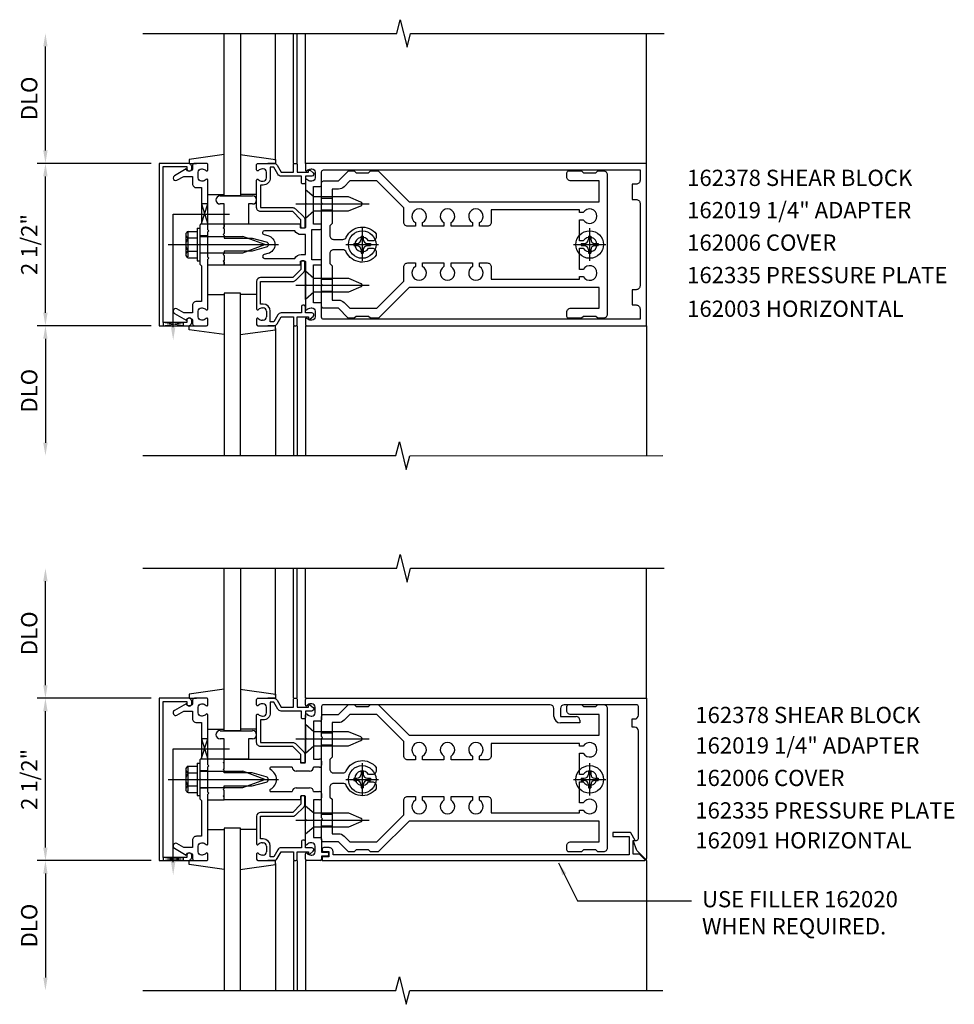
# Model space of a CAD drawing. Extents: x 0 to 161, y 0 to 101.
# Drawn here: x 41 to 55, y 42 to 57 of the extents above; entities that cross this region are included whole.
import ezdxf
from ezdxf.enums import TextEntityAlignment as Align

# ---------------------------------------------------------------- set-up
doc = ezdxf.new("R2010")
doc.units = 0
doc.header["$LTSCALE"] = 0.5
doc.header["$MEASUREMENT"] = 0
doc.layers.get('0').update_dxf_attribs({"linetype": 'CONTINUOUS'})
for name, color, linetype in [('PART_NUMBERS', 6, 'CONTINUOUS'), ('R-ANNO-DIMS', 3, 'CONTINUOUS'), ('R-SWTS-DET1', 1, 'CONTINUOUS'), ('R-SWTS-DET2', 4, 'CONTINUOUS'), ('R-SWTS-DET3', 5, 'CONTINUOUS')]:
    doc.layers.add(name, color=color, linetype=linetype)
doc.styles.get("Standard").update_dxf_attribs({"font": 'arial.ttf'})
doc.dimstyles.get("Standard").update_dxf_attribs({"dimtxt": 0.18, "dimasz": 0.18, "dimexe": 0.18, "dimexo": 0.0625, "dimgap": 0.09, "dimtad": 0, "dimtih": 1, "dimtoh": 1, "dimdec": 4, "dimzin": 0, "dimdsep": 46, "dimtxsty": 'Standard', "dimcen": 0.09, "dimadec": 0, "dimazin": 0, "dimtfac": 1, "dimtdec": 4, "dimtofl": 0, "dimtmove": 0, "dimatfit": 3, "dimfxl": 1, "dimtolj": 1, "dimtzin": 0, "dimarcsym": 0})

msp = doc.modelspace()

# ---------------------------------------------------------------- linework, layer by layer
at = {"color": 4}
for points in [[(46.205, 52.86), (46.096, 52.86), (46.066, 52.89), (45.876, 52.89), (45.846, 52.86), (45.773, 52.86, -0.198912), (45.752, 52.868), (45.606, 53.015), (45.376, 53.015, -0.414214), (45.346, 53.045), (45.346, 53.355), (45.361, 53.37), (45.346, 53.385), (45.346, 54.605), (45.361, 54.62), (45.346, 54.635), (45.346, 54.945, -0.414214), (45.376, 54.975), (45.606, 54.975), (45.752, 55.121, -0.198912), (45.773, 55.13), (45.846, 55.13), (45.876, 55.1), (46.066, 55.1), (46.096, 55.13), (46.205, 55.13, -0.198912), (46.226, 55.121), (46.692, 54.655), (49.616, 54.655), (49.616, 54.975), (49.181, 54.975, -0.414214), (49.121, 55.035), (49.121, 55.1, -0.414214), (49.151, 55.13), (49.346, 55.13), (49.376, 55.1), (49.566, 55.1), (49.596, 55.13), (49.681, 55.13, -0.414214), (49.741, 55.07), (49.741, 52.92, -0.414214), (49.681, 52.86), (49.596, 52.86), (49.566, 52.89), (49.376, 52.89), (49.346, 52.86), (49.151, 52.86, -0.414214), (49.121, 52.89), (49.121, 52.955, -0.414214), (49.181, 53.015), (49.616, 53.015), (49.616, 53.335), (46.692, 53.335), (46.226, 52.868, -0.198912)], [(47.896, 54.277), (47.776, 54.277), (47.776, 54.334, 3.810279), (47.666, 54.334), (47.666, 54.277), (47.338, 54.277), (47.338, 54.334, 3.810279), (47.228, 54.334), (47.228, 54.277), (46.901, 54.277), (46.901, 54.334, 3.810279), (46.791, 54.334), (46.791, 54.277), (46.671, 54.277, -0.414214), (46.611, 54.337), (46.611, 54.56), (46.196, 54.975), (45.782, 54.975), (45.694, 54.886, -0.198912), (45.606, 54.85), (45.506, 54.85), (45.506, 54.32), (45.471, 54.285), (45.471, 54.135, 0.414214), (45.531, 54.075), (45.672, 54.075, 0.290987), (45.726, 54.109, -0.563903), (46.186, 54.158), (46.186, 54.11, -0.414214), (46.126, 54.05), (46.068, 54.05, 3.810279), (46.068, 53.94), (46.126, 53.94, -0.414214), (46.186, 53.88), (46.186, 53.831, -0.563903), (45.726, 53.88, 0.290987), (45.672, 53.915), (45.531, 53.915, 0.414214), (45.471, 53.855), (45.471, 53.705), (45.506, 53.67), (45.506, 53.14), (45.606, 53.14, -0.198912), (45.694, 53.103), (45.782, 53.015), (46.196, 53.015), (46.611, 53.43), (46.611, 53.652, -0.414214), (46.671, 53.712), (46.791, 53.712), (46.791, 53.655, 3.810279), (46.901, 53.655), (46.901, 53.712), (47.228, 53.712), (47.228, 53.655, 3.810279), (47.338, 53.655), (47.338, 53.712), (47.666, 53.712), (47.666, 53.655, 3.810279), (47.776, 53.655), (47.776, 53.712), (47.896, 53.712, -0.414214), (47.956, 53.652), (47.956, 53.46), (49.316, 53.46), (49.316, 53.502), (49.373, 53.502, 3.810279), (49.373, 53.612), (49.316, 53.612), (49.316, 53.94), (49.373, 53.94, 3.810279), (49.373, 54.05), (49.316, 54.05), (49.316, 54.377), (49.373, 54.377, 3.810279), (49.373, 54.487), (49.316, 54.487), (49.316, 54.53), (47.956, 54.53), (47.956, 54.337, -0.414214)], [(46.205, 44.645), (46.096, 44.645), (46.066, 44.675), (45.876, 44.675), (45.846, 44.645), (45.773, 44.645, -0.198912), (45.752, 44.654), (45.606, 44.8), (45.376, 44.8, -0.414214), (45.346, 44.83), (45.346, 45.14), (45.361, 45.155), (45.346, 45.17), (45.346, 46.39), (45.361, 46.405), (45.346, 46.42), (45.346, 46.73, -0.414214), (45.376, 46.76), (45.606, 46.76), (45.752, 46.906, -0.198912), (45.773, 46.915), (45.846, 46.915), (45.876, 46.885), (46.066, 46.885), (46.096, 46.915), (46.205, 46.915, -0.198912), (46.226, 46.906), (46.692, 46.44), (49.616, 46.44), (49.616, 46.76), (49.181, 46.76, -0.414214), (49.121, 46.82), (49.121, 46.885, -0.414214), (49.151, 46.915), (49.346, 46.915), (49.376, 46.885), (49.566, 46.885), (49.596, 46.915), (49.681, 46.915, -0.414214), (49.741, 46.855), (49.741, 44.705, -0.414214), (49.681, 44.645), (49.596, 44.645), (49.566, 44.675), (49.376, 44.675), (49.346, 44.645), (49.151, 44.645, -0.414214), (49.121, 44.675), (49.121, 44.74, -0.414214), (49.181, 44.8), (49.616, 44.8), (49.616, 45.12), (46.692, 45.12), (46.226, 44.654, -0.198912)], [(47.896, 46.063), (47.776, 46.063), (47.776, 46.12, 3.810279), (47.666, 46.12), (47.666, 46.063), (47.338, 46.063), (47.338, 46.12, 3.810279), (47.228, 46.12), (47.228, 46.063), (46.901, 46.063), (46.901, 46.12, 3.810279), (46.791, 46.12), (46.791, 46.063), (46.671, 46.063, -0.414214), (46.611, 46.123), (46.611, 46.345), (46.196, 46.76), (45.782, 46.76), (45.694, 46.672, -0.198912), (45.606, 46.635), (45.506, 46.635), (45.506, 46.105), (45.471, 46.07), (45.471, 45.92, 0.414214), (45.531, 45.86), (45.672, 45.86, 0.290987), (45.726, 45.895, -0.563903), (46.186, 45.944), (46.186, 45.895, -0.414214), (46.126, 45.835), (46.068, 45.835, 3.810279), (46.068, 45.725), (46.126, 45.725, -0.414214), (46.186, 45.665), (46.186, 45.617, -0.563903), (45.726, 45.666, 0.290987), (45.672, 45.7), (45.531, 45.7, 0.414214), (45.471, 45.64), (45.471, 45.49), (45.506, 45.455), (45.506, 44.925), (45.606, 44.925, -0.198912), (45.694, 44.889), (45.782, 44.8), (46.196, 44.8), (46.611, 45.215), (46.611, 45.438, -0.414214), (46.671, 45.498), (46.791, 45.498), (46.791, 45.44, 3.810279), (46.901, 45.44), (46.901, 45.498), (47.228, 45.498), (47.228, 45.44, 3.810279), (47.338, 45.44), (47.338, 45.498), (47.666, 45.498), (47.666, 45.44, 3.810279), (47.776, 45.44), (47.776, 45.498), (47.896, 45.498, -0.414214), (47.956, 45.438), (47.956, 45.245), (49.316, 45.245), (49.316, 45.288), (49.373, 45.288, 3.810279), (49.373, 45.398), (49.316, 45.398), (49.316, 45.725), (49.373, 45.725, 3.810279), (49.373, 45.835), (49.316, 45.835), (49.316, 46.163), (49.373, 46.163, 3.810279), (49.373, 46.273), (49.316, 46.273), (49.316, 46.315), (47.956, 46.315), (47.956, 46.123, -0.414214)]]:
    msp.add_lwpolyline(points, format="xyb", close=True, dxfattribs=at)
at = {"layer": 'R-ANNO-DIMS', "linetype": 'ByBlock'}
for p, q in [((41.096, 55.445), (41.096, 57.045)), ((42.721, 55.245), (40.971, 55.245)), ((42.721, 55.245), (40.971, 55.245)), ((41.096, 52.945), (41.096, 55.045)), ((42.721, 52.745), (40.971, 52.745)), ((42.721, 52.745), (40.971, 52.745)), ((41.096, 52.545), (41.096, 50.945)), ((41.096, 47.211), (41.096, 48.811)), ((42.721, 47.011), (40.971, 47.011)), ((42.721, 47.011), (40.971, 47.011)), ((41.096, 44.711), (41.096, 46.811)), ((42.721, 44.511), (40.971, 44.511)), ((42.721, 44.511), (40.971, 44.511)), ((41.096, 44.311), (41.096, 42.711))]:
    msp.add_line(p, q, dxfattribs=at)
for points in [[(41.062, 57.045), (41.129, 57.045), (41.096, 57.245)], [(41.062, 55.445), (41.129, 55.445), (41.096, 55.245)], [(41.062, 55.045), (41.129, 55.045), (41.096, 55.245)], [(41.062, 52.945), (41.129, 52.945), (41.096, 52.745)], [(41.062, 52.545), (41.129, 52.545), (41.096, 52.745)], [(41.062, 50.945), (41.129, 50.945), (41.096, 50.745)], [(41.062, 48.811), (41.129, 48.811), (41.096, 49.011)], [(41.062, 47.211), (41.129, 47.211), (41.096, 47.011)], [(41.062, 46.811), (41.129, 46.811), (41.096, 47.011)], [(41.062, 44.711), (41.129, 44.711), (41.096, 44.511)], [(41.062, 44.311), (41.129, 44.311), (41.096, 44.511)], [(41.062, 42.711), (41.129, 42.711), (41.096, 42.511)]]:
    msp.add_solid(points, dxfattribs=at)
at = {"layer": 'R-SWTS-DET1'}
for p, q in [((44.911, 55.245), (44.911, 57.245)), ((44.971, 55.245), (44.971, 57.245)), ((45.096, 55.245), (45.096, 57.245)), ((50.346, 55.245), (50.346, 57.245)), ((44.096, 54.745), (43.846, 54.745)), ((43.596, 54.245), (43.596, 54.308)), ((44.221, 54.308), (43.846, 54.308)), ((43.846, 54.245), (43.846, 54.308)), ((43.596, 54.128), (43.471, 54.128)), ((43.596, 53.862), (43.471, 53.862)), ((43.596, 53.682), (43.596, 53.744)), ((43.846, 53.682), (43.846, 53.744)), ((45.028, 53.722), (45.028, 53.612)), ((45.068, 53.742), (45.048, 53.742)), ((45.088, 53.612), (45.088, 53.722)), ((45.028, 53.612), (44.903, 53.487)), ((44.945, 53.444), (45.07, 53.569)), ((44.346, 53.427), (44.346, 53.003)), ((44.903, 53.487), (44.406, 53.487)), ((44.406, 53.079), (44.406, 53.427)), ((44.406, 53.427), (44.903, 53.427)), ((44.446, 53.079), (44.406, 53.079)), ((45.076, 53.062), (45.056, 53.062)), ((44.435, 53.019), (44.446, 53.019)), ((44.496, 52.969), (44.496, 52.881)), ((44.556, 52.805), (44.556, 52.969)), ((44.671, 52.912), (44.61, 52.805)), ((45.036, 52.942), (44.723, 52.942)), ((45.036, 53.042), (45.036, 52.942)), ((45.096, 52.942), (45.096, 53.042)), ((45.196, 52.942), (45.096, 52.942)), ((44.346, 52.847), (44.346, 52.765)), ((44.446, 52.831), (44.435, 52.831)), ((44.61, 52.805), (44.556, 52.805)), ((44.662, 52.775), (44.723, 52.882)), ((44.723, 52.882), (44.911, 52.882)), ((44.911, 52.882), (44.911, 52.765)), ((44.971, 52.765), (44.971, 52.882)), ((44.971, 52.882), (45.146, 52.882)), ((45.146, 52.882), (45.146, 52.862)), ((45.17, 52.85), (45.215, 52.889)), ((50.346, 52.745), (50.346, 52.764)), ((50.346, 52.745), (50.346, 52.764)), ((44.366, 52.745), (44.61, 52.745)), ((44.911, 52.745), (44.911, 50.745)), ((44.931, 52.745), (44.951, 52.745)), ((44.971, 52.745), (44.971, 50.745)), ((45.096, 52.745), (45.096, 50.745)), ((50.346, 52.745), (50.346, 50.745)), ((44.911, 47.011), (44.911, 49.011)), ((44.971, 47.011), (44.971, 49.011)), ((45.096, 47.011), (45.096, 49.011)), ((50.346, 47.011), (50.346, 49.011)), ((45.096, 46.909), (45.096, 46.991)), ((45.116, 47.011), (50.346, 47.011)), ((50.346, 47.011), (50.346, 44.542)), ((45.196, 46.925), (45.185, 46.925)), ((45.246, 46.787), (45.246, 46.875)), ((45.346, 46.881), (45.346, 46.676)), ((48.861, 46.911), (45.376, 46.911)), ((48.921, 46.731), (48.921, 46.851)), ((49.021, 46.851), (49.021, 46.731)), ((50.191, 46.911), (49.081, 46.911)), ((50.221, 46.751), (50.221, 46.881)), ((45.096, 46.401), (45.096, 46.753)), ((45.185, 46.737), (45.196, 46.737)), ((49.021, 46.731), (49.261, 46.731)), ((50.126, 46.566), (50.126, 46.691)), ((50.126, 46.691), (50.161, 46.691)), ((45.326, 46.656), (45.221, 46.656)), ((45.221, 46.656), (45.221, 46.074)), ((49.321, 46.631), (49.021, 46.631)), ((49.321, 46.671), (49.321, 46.631)), ((50.161, 46.566), (50.126, 46.566)), ((44.096, 46.511), (43.846, 46.511)), ((45.111, 46.386), (45.096, 46.401)), ((45.096, 46.371), (45.111, 46.386)), ((50.221, 44.853), (50.221, 46.506)), ((45.096, 46.024), (45.096, 46.371)), ((43.596, 46.012), (43.596, 46.074)), ((43.846, 46.004), (43.831, 46.019)), ((43.831, 45.916), (43.846, 45.931)), ((43.846, 46.074), (45.01, 46.074)), ((43.846, 45.931), (43.846, 46.004)), ((44.895, 45.949), (44.567, 45.949)), ((45.02, 46.064), (45.02, 46.024)), ((45.03, 46.014), (45.086, 46.014)), ((45.221, 46.074), (45.316, 46.074)), ((45.316, 45.949), (45.221, 45.949)), ((45.346, 46.044), (45.346, 45.979)), ((43.596, 45.894), (43.471, 45.894)), ((43.846, 45.901), (43.831, 45.916)), ((43.846, 45.861), (43.846, 45.901)), ((44.276, 45.861), (43.846, 45.861)), ((44.494, 45.803), (44.276, 45.861)), ((45.161, 45.889), (44.955, 45.889)), ((43.596, 45.628), (43.471, 45.628)), ((43.846, 45.621), (43.846, 45.661)), ((43.846, 45.661), (44.276, 45.661)), ((44.276, 45.661), (44.494, 45.72)), ((44.955, 45.633), (45.161, 45.633)), ((43.596, 45.448), (43.596, 45.511)), ((43.831, 45.606), (43.846, 45.621)), ((43.846, 45.591), (43.831, 45.606)), ((43.831, 45.503), (43.846, 45.518)), ((43.846, 45.488), (43.831, 45.503)), ((43.846, 45.518), (43.846, 45.591)), ((43.846, 45.448), (43.846, 45.511)), ((43.846, 45.448), (43.846, 45.488)), ((44.567, 45.573), (44.895, 45.573)), ((45.02, 45.498), (45.02, 45.458)), ((45.028, 45.488), (45.028, 45.378)), ((45.086, 45.508), (45.03, 45.508)), ((45.068, 45.508), (45.048, 45.508)), ((45.088, 45.378), (45.088, 45.488)), ((45.096, 45.151), (45.096, 45.498)), ((45.221, 45.573), (45.316, 45.573)), ((45.346, 45.543), (45.346, 45.478)), ((45.01, 45.448), (43.846, 45.448)), ((45.028, 45.378), (44.903, 45.253)), ((44.945, 45.211), (45.07, 45.336)), ((45.096, 45.355), (45.228, 45.244)), ((45.316, 45.448), (45.221, 45.448)), ((45.221, 45.448), (45.221, 44.866)), ((44.346, 45.193), (44.346, 44.769)), ((44.903, 45.253), (44.406, 45.253)), ((44.406, 44.845), (44.406, 45.193)), ((44.406, 45.193), (44.903, 45.193)), ((45.096, 44.769), (45.096, 45.121)), ((45.228, 45.028), (45.096, 44.917)), ((43.596, 44.991), (43.846, 44.991)), ((44.345, 44.991), (44.095, 44.991)), ((44.446, 44.845), (44.406, 44.845)), ((44.435, 44.785), (44.446, 44.785)), ((44.496, 44.735), (44.496, 44.647)), ((44.556, 44.571), (44.556, 44.735)), ((45.036, 44.808), (45.036, 44.708)), ((45.076, 44.828), (45.056, 44.828)), ((45.096, 44.708), (45.096, 44.808)), ((45.196, 44.785), (45.185, 44.785)), ((45.221, 44.866), (45.326, 44.866)), ((45.246, 44.647), (45.246, 44.735)), ((45.346, 44.846), (45.346, 44.641)), ((50.195, 44.669), (50.139, 44.823)), ((50.139, 44.823), (50.191, 44.823)), ((44.346, 44.613), (44.346, 44.531)), ((44.446, 44.597), (44.435, 44.597)), ((44.61, 44.571), (44.556, 44.571)), ((44.671, 44.678), (44.61, 44.571)), ((44.662, 44.541), (44.723, 44.648)), ((45.036, 44.708), (44.723, 44.708)), ((44.723, 44.648), (44.911, 44.648)), ((44.911, 44.648), (44.911, 44.531)), ((44.971, 44.531), (44.971, 44.648)), ((44.971, 44.648), (45.146, 44.648)), ((45.196, 44.708), (45.096, 44.708)), ((45.096, 44.531), (45.096, 44.613)), ((45.146, 44.648), (45.146, 44.628)), ((45.17, 44.617), (45.215, 44.656)), ((45.185, 44.597), (45.196, 44.597)), ((45.346, 44.641), (45.427, 44.641)), ((45.427, 44.581), (45.346, 44.581)), ((45.346, 44.581), (45.346, 44.531)), ((50.329, 44.535), (50.195, 44.669)), ((44.366, 44.511), (44.61, 44.511)), ((44.911, 44.511), (44.911, 42.511)), ((44.931, 44.511), (44.951, 44.511)), ((44.971, 44.511), (44.971, 42.511)), ((45.096, 44.511), (45.096, 42.511)), ((45.326, 44.511), (45.116, 44.511)), ((50.346, 44.511), (50.346, 44.53)), ((50.346, 44.511), (50.346, 44.53)), ((50.346, 44.511), (50.346, 42.511))]:
    msp.add_line(p, q, dxfattribs=at)
for points in [[(42.596, 57.245), (46.502, 57.245), (46.555, 57.457), (46.661, 57.032), (46.714, 57.244), (50.62, 57.244)], [(42.596, 50.745), (46.49, 50.745), (46.543, 50.957), (46.649, 50.532), (46.702, 50.744), (50.596, 50.745)], [(42.596, 49.011), (46.502, 49.011), (46.555, 49.224), (46.661, 48.799), (46.714, 49.011), (50.62, 49.011)], [(42.596, 42.511), (46.49, 42.511), (46.543, 42.724), (46.649, 42.299), (46.702, 42.511), (50.596, 42.511)]]:
    msp.add_lwpolyline(points, dxfattribs=at)
for points in [[(42.906, 55.195), (43.27, 55.195), (43.27, 55.165, 1), (43.35, 55.165), (43.35, 55.185, 0.414214), (43.29, 55.245), (42.846, 55.245), (42.846, 52.745), (43.29, 52.745, 0.414214), (43.35, 52.805), (43.35, 52.825, 1), (43.27, 52.825), (43.27, 52.795), (42.906, 52.795)], [(43.36, 53.059), (43.36, 52.945), (43.225, 52.945), (43.12, 53.005, 1), (43.08, 52.936), (43.262, 52.831, -0.84909), (43.36, 52.815), (43.36, 52.775, 0.414214), (43.39, 52.745), (43.576, 52.745, 0.414214), (43.596, 52.765), (43.596, 52.847, 0.669376), (43.57, 52.857, -0.199773), (43.506, 52.831), (43.496, 52.831, -0.414214), (43.446, 52.881), (43.446, 52.969, -0.414214), (43.496, 53.019), (43.506, 53.019, -0.199773), (43.57, 52.992, 0.669376), (43.596, 53.003), (43.596, 53.77), (43.611, 53.785), (43.596, 53.8), (43.596, 54.19), (43.611, 54.205), (43.596, 54.22), (43.596, 54.987, 0.669376), (43.57, 54.997, -0.199773), (43.506, 54.971), (43.496, 54.971, -0.414214), (43.446, 55.021), (43.446, 55.109, -0.414214), (43.496, 55.159), (43.506, 55.159, -0.199773), (43.57, 55.132, 0.669376), (43.596, 55.143), (43.596, 55.225, 0.414214), (43.576, 55.245), (43.39, 55.245, 0.414214), (43.36, 55.215), (43.36, 55.175, -0.84909), (43.262, 55.159), (43.08, 55.053, 1), (43.12, 54.984), (43.225, 55.045), (43.36, 55.045), (43.36, 54.931, 0.414214), (43.42, 54.871), (43.496, 54.871), (43.496, 54.32), (43.471, 54.295), (43.471, 54.01), (43.486, 53.995), (43.471, 53.98), (43.471, 53.695), (43.496, 53.67), (43.496, 53.119), (43.42, 53.119, 0.414214)], [(45.116, 55.245, 0.414214), (45.096, 55.225), (45.096, 55.143, 0.669376), (45.121, 55.132, -0.199773), (45.185, 55.159), (45.196, 55.159, -0.414214), (45.246, 55.109), (45.246, 55.021, -0.414214), (45.196, 54.971), (45.185, 54.971, -0.199773), (45.121, 54.997, 0.669376), (45.096, 54.987), (45.096, 54.635), (45.111, 54.62), (45.096, 54.605), (45.096, 54.258, -0.414214), (45.086, 54.248), (45.03, 54.248, -0.414214), (45.02, 54.258), (45.02, 54.298, 0.414214), (45.01, 54.308), (43.846, 54.308), (43.846, 54.268), (43.831, 54.253), (43.846, 54.238), (43.846, 54.165), (43.831, 54.15), (43.846, 54.135), (43.846, 54.095), (44.276, 54.095), (44.494, 54.036, -0.767327), (44.494, 53.953), (44.276, 53.895), (43.846, 53.895), (43.846, 53.855), (43.831, 53.84), (43.846, 53.825), (43.846, 53.752), (43.831, 53.737), (43.846, 53.722), (43.846, 53.682), (45.01, 53.682, 0.414214), (45.02, 53.692), (45.02, 53.732, -0.414214), (45.03, 53.742), (45.086, 53.742, -0.414214), (45.096, 53.732), (45.096, 53.385), (45.111, 53.37), (45.096, 53.355), (45.096, 53.003, 0.669376), (45.121, 52.992, -0.199773), (45.185, 53.019), (45.196, 53.019, -0.414214), (45.246, 52.969), (45.246, 52.881, -0.414214), (45.196, 52.831), (45.185, 52.831, -0.199773), (45.121, 52.857, 0.669376), (45.096, 52.847), (45.096, 52.765, 0.414214), (45.116, 52.745), (50.346, 52.745), (50.346, 55.245)], [(44.951, 55.245, -0.414214), (44.971, 55.225), (44.971, 55.108), (45.146, 55.108), (45.146, 55.128, -0.641869), (45.17, 55.139), (45.215, 55.1, -0.695143), (45.196, 55.048), (45.096, 55.048), (45.096, 54.948, -0.414214), (45.076, 54.928), (45.056, 54.928, -0.414214), (45.036, 54.948), (45.036, 55.048), (44.723, 55.048, -0.267949), (44.671, 55.078), (44.61, 55.185), (44.556, 55.185), (44.556, 55.021, -0.414214), (44.446, 54.911), (44.406, 54.911), (44.406, 54.563), (44.903, 54.563, -0.198912), (44.945, 54.545), (45.07, 54.42, -0.198912), (45.088, 54.378), (45.088, 54.268, -0.414214), (45.068, 54.248), (45.048, 54.248, -0.414214), (45.028, 54.268), (45.028, 54.378), (44.903, 54.503), (44.406, 54.503, -0.414214), (44.346, 54.563), (44.346, 54.987, -0.669376), (44.371, 54.997, 0.199773), (44.435, 54.971), (44.446, 54.971, 0.414214), (44.496, 55.021), (44.496, 55.109, 0.414214), (44.446, 55.159), (44.435, 55.159, 0.199773), (44.371, 55.132, -0.669376), (44.346, 55.143), (44.346, 55.225, -0.414214), (44.366, 55.245), (44.61, 55.245, -0.267949), (44.662, 55.215), (44.723, 55.108), (44.911, 55.108), (44.911, 55.225, -0.414214), (44.931, 55.245)], [(45.326, 54.89, 0.414214), (45.346, 54.91), (45.346, 55.115, -0.414214), (45.376, 55.145), (50.246, 55.145), (50.246, 54.985, -0.414214), (50.186, 54.925), (50.126, 54.925), (50.126, 54.69), (50.186, 54.69, -0.414214), (50.246, 54.63), (50.246, 53.36, -0.414214), (50.186, 53.3), (50.126, 53.3), (50.126, 53.065), (50.186, 53.065, -0.414214), (50.246, 53.005), (50.246, 52.845), (45.376, 52.845, -0.414214), (45.346, 52.875), (45.346, 53.08, 0.414214), (45.326, 53.1), (45.221, 53.1), (45.221, 53.682), (45.326, 53.682, 0.414214), (45.346, 53.702), (45.346, 53.742, 0.414214), (45.326, 53.762), (45.196, 53.762), (45.196, 54.228), (45.326, 54.228, 0.414214), (45.346, 54.248), (45.346, 54.288, 0.414214), (45.326, 54.308), (45.221, 54.308), (45.221, 54.89)], [(44.932, 54.208), (44.468, 54.208, 0.876976), (44.46, 54.149), (44.52, 54.133, -0.767327), (44.52, 53.856), (44.46, 53.84, 0.876976), (44.468, 53.782), (44.932, 53.782, -0.281861), (45.03, 53.842), (45.096, 53.842), (45.096, 54.148), (45.03, 54.148, -0.281861)], [(42.906, 46.961), (43.27, 46.961), (43.27, 46.931, 1), (43.35, 46.931), (43.35, 46.951, 0.414214), (43.29, 47.011), (42.846, 47.011), (42.846, 44.511), (43.29, 44.511, 0.414214), (43.35, 44.571), (43.35, 44.591, 1), (43.27, 44.591), (43.27, 44.561), (42.906, 44.561)], [(43.36, 44.825), (43.36, 44.711), (43.225, 44.711), (43.12, 44.772, 1), (43.08, 44.703), (43.262, 44.597, -0.84909), (43.36, 44.581), (43.36, 44.541, 0.414214), (43.39, 44.511), (43.576, 44.511, 0.414214), (43.596, 44.531), (43.596, 44.613, 0.669376), (43.57, 44.624, -0.199773), (43.506, 44.597), (43.496, 44.597, -0.414214), (43.446, 44.647), (43.446, 44.735, -0.414214), (43.496, 44.785), (43.506, 44.785, -0.199773), (43.57, 44.759, 0.669376), (43.596, 44.769), (43.596, 45.536), (43.611, 45.551), (43.596, 45.566), (43.596, 45.956), (43.611, 45.971), (43.596, 45.986), (43.596, 46.753, 0.669376), (43.57, 46.764, -0.199773), (43.506, 46.737), (43.496, 46.737, -0.414214), (43.446, 46.787), (43.446, 46.875, -0.414214), (43.496, 46.925), (43.506, 46.925, -0.199773), (43.57, 46.899, 0.669376), (43.596, 46.909), (43.596, 46.991, 0.414214), (43.576, 47.011), (43.39, 47.011, 0.414214), (43.36, 46.981), (43.36, 46.941, -0.84909), (43.262, 46.925), (43.08, 46.82, 1), (43.12, 46.751), (43.225, 46.811), (43.36, 46.811), (43.36, 46.697, 0.414214), (43.42, 46.637), (43.496, 46.637), (43.496, 46.086), (43.471, 46.061), (43.471, 45.776), (43.486, 45.761), (43.471, 45.746), (43.471, 45.461), (43.496, 45.436), (43.496, 44.885), (43.42, 44.885, 0.414214)], [(44.951, 47.011, -0.414214), (44.971, 46.991), (44.971, 46.874), (45.146, 46.874), (45.146, 46.894, -0.641869), (45.17, 46.906), (45.215, 46.867, -0.695143), (45.196, 46.814), (45.096, 46.814), (45.096, 46.714, -0.414214), (45.076, 46.694), (45.056, 46.694, -0.414214), (45.036, 46.714), (45.036, 46.814), (44.723, 46.814, -0.267949), (44.671, 46.844), (44.61, 46.951), (44.556, 46.951), (44.556, 46.787, -0.414214), (44.446, 46.677), (44.406, 46.677), (44.406, 46.329), (44.903, 46.329, -0.198912), (44.945, 46.312), (45.07, 46.187, -0.198912), (45.088, 46.144), (45.088, 46.034, -0.414214), (45.068, 46.014), (45.048, 46.014, -0.414214), (45.028, 46.034), (45.028, 46.144), (44.903, 46.269), (44.406, 46.269, -0.414214), (44.346, 46.329), (44.346, 46.753, -0.669376), (44.371, 46.764, 0.199773), (44.435, 46.737), (44.446, 46.737, 0.414214), (44.496, 46.787), (44.496, 46.875, 0.414214), (44.446, 46.925), (44.435, 46.925, 0.199773), (44.371, 46.899, -0.669376), (44.346, 46.909), (44.346, 46.991, -0.414214), (44.366, 47.011), (44.61, 47.011, -0.267949), (44.662, 46.981), (44.723, 46.874), (44.911, 46.874), (44.911, 46.991, -0.414214), (44.931, 47.011)], [(50.139, 44.611), (50.139, 44.823), (50.171, 44.823), (50.105, 44.938, 0.267949), (50.092, 44.945), (49.827, 44.945), (49.827, 44.883), (50.077, 44.883), (50.077, 44.601), (45.522, 44.601), (45.522, 44.651, 0.414214), (45.462, 44.711), (45.382, 44.711, 1), (45.382, 44.651), (45.457, 44.651), (45.457, 44.571), (45.372, 44.571, 0.414214), (45.352, 44.551), (45.352, 44.511), (50.315, 44.511, 0.668179), (50.322, 44.528), (50.239, 44.611)]]:
    msp.add_lwpolyline(points, format="xyb", close=True, dxfattribs=at)
for centre, radius, start, end in [((45.048, 53.722), 0.02, 90, 180), ((45.068, 53.722), 0.02, 0, 90), ((45.028, 53.612), 0.06, 315, 0), ((44.406, 53.427), 0.06, 90, 180), ((44.903, 53.487), 0.06, 270, 315), ((44.446, 52.969), 0.11, 0, 90), ((45.056, 53.042), 0.02, 90, 180), ((45.076, 53.042), 0.02, 0, 90), ((44.361, 53.003), 0.015, 180, 315.1897), ((44.435, 52.929), 0.09, 90, 135.1897), ((44.446, 52.969), 0.05, 0, 90), ((44.723, 52.882), 0.06, 90, 150), ((45.196, 52.912), 0.03, 310.7807, 90), ((44.361, 52.847), 0.015, 44.8103, 180), ((44.366, 52.765), 0.02, 180, 270), ((44.435, 52.921), 0.09, 224.8103, 270), ((44.446, 52.881), 0.05, 270, 0), ((44.61, 52.805), 0.06, 270, 330), ((44.931, 52.765), 0.02, 180, 270), ((44.951, 52.765), 0.02, 270, 0), ((45.161, 52.862), 0.015, 180, 310.7807), ((45.116, 46.991), 0.02, 90, 180), ((45.111, 46.909), 0.015, 180, 315.1897), ((45.185, 46.835), 0.09, 90, 135.1897), ((45.196, 46.875), 0.05, 0, 90), ((45.376, 46.881), 0.03, 90, 180), ((48.861, 46.851), 0.06, 0, 90), ((49.081, 46.851), 0.06, 90, 180), ((50.191, 46.881), 0.03, 360, 90), ((45.111, 46.753), 0.015, 44.8103, 180), ((45.185, 46.827), 0.09, 224.8103, 270), ((45.196, 46.787), 0.05, 270, 360), ((49.021, 46.731), 0.1, 180, 270), ((49.261, 46.671), 0.06, 360, 90), ((50.161, 46.751), 0.06, 270, 360), ((45.326, 46.676), 0.02, 270, 360), ((50.161, 46.506), 0.06, 0, 90), ((44.567, 45.929), 0.02, 90, 243.3313), ((44.955, 45.949), 0.06, 180, 270), ((45.01, 46.064), 0.01, 0, 90), ((45.03, 46.024), 0.01, 180, 270), ((45.086, 46.024), 0.01, 270, 0), ((45.161, 45.949), 0.06, 270, 360), ((45.316, 46.044), 0.03, 0, 90), ((45.316, 45.979), 0.03, 270, 0), ((44.483, 45.761), 0.043, 285, 75), ((44.483, 45.761), 0.168, 296.6687, 63.3313), ((44.955, 45.573), 0.06, 90, 180), ((45.161, 45.573), 0.06, 0, 90), ((44.567, 45.593), 0.02, 116.6687, 270), ((45.03, 45.498), 0.01, 90, 180), ((45.048, 45.488), 0.02, 90, 180), ((45.068, 45.488), 0.02, 0, 90), ((45.086, 45.498), 0.01, 0, 90), ((45.316, 45.543), 0.03, 0, 90), ((45.316, 45.478), 0.03, 270, 0), ((45.01, 45.458), 0.01, 270, 360), ((45.028, 45.378), 0.06, 315, 0), ((44.406, 45.193), 0.06, 90, 180), ((44.903, 45.253), 0.06, 270, 315), ((44.361, 44.769), 0.015, 180, 315.1897), ((44.435, 44.695), 0.09, 90, 135.1897), ((44.446, 44.735), 0.11, 0, 90), ((44.446, 44.735), 0.05, 0, 90), ((45.056, 44.808), 0.02, 90, 180), ((45.076, 44.808), 0.02, 0, 90), ((45.111, 44.769), 0.015, 180, 315.1897), ((45.185, 44.695), 0.09, 90, 135.1897), ((45.196, 44.735), 0.05, 0, 90), ((45.326, 44.846), 0.02, 0, 90), ((50.191, 44.853), 0.03, 270, 0), ((44.361, 44.613), 0.015, 44.8103, 180), ((44.435, 44.687), 0.09, 224.8103, 270), ((44.446, 44.647), 0.05, 270, 0), ((44.723, 44.648), 0.06, 90, 150), ((45.111, 44.613), 0.015, 44.8103, 180), ((45.185, 44.687), 0.09, 224.8103, 270), ((45.161, 44.628), 0.015, 180, 310.7807), ((45.196, 44.678), 0.03, 310.7807, 90), ((45.196, 44.647), 0.05, 270, 360), ((45.427, 44.611), 0.03, 270, 90), ((44.366, 44.531), 0.02, 180, 270), ((44.61, 44.571), 0.06, 270, 330), ((44.931, 44.531), 0.02, 180, 270), ((44.951, 44.531), 0.02, 270, 0), ((45.116, 44.531), 0.02, 180, 270), ((45.326, 44.531), 0.02, 270, 360), ((50.336, 44.542), 0.01, 225, 360)]:
    msp.add_arc(centre, radius, start, end, dxfattribs=at)
at = {"layer": 'R-SWTS-DET2'}
for p, q in [((44.635, 55.288), (44.635, 57.245)), ((43.846, 55.381), (43.306, 55.305)), ((44.095, 55.381), (44.635, 55.305)), ((43.306, 55.305), (43.306, 55.245)), ((43.306, 55.245), (43.422, 55.245)), ((44.635, 55.245), (44.52, 55.245)), ((44.635, 55.305), (44.635, 55.245)), ((43.596, 54.765), (43.846, 54.765)), ((43.783, 54.745), (44.283, 54.745)), ((44.345, 54.765), (44.095, 54.765)), ((43.846, 54.62), (43.783, 54.62)), ((43.846, 54.308), (43.846, 54.62)), ((44.221, 54.62), (44.221, 54.308)), ((44.283, 54.62), (44.221, 54.62)), ((44.949, 54.62), (46.08, 54.62)), ((45.346, 54.711), (45.506, 54.711)), ((45.346, 54.529), (45.506, 54.529)), ((43.846, 54.308), (43.596, 54.308)), ((43.256, 54.147), (43.256, 53.842)), ((43.268, 54.181), (43.287, 54.181)), ((43.287, 54.181), (43.287, 53.808)), ((43.291, 54.197), (43.431, 54.197)), ((43.431, 54.245), (43.431, 53.745)), ((43.431, 54.245), (43.471, 54.245)), ((43.471, 54.245), (43.471, 53.745)), ((43.471, 54.12), (44.136, 54.12)), ((44.471, 53.995), (44.136, 54.12)), ((45.954, 54.124), (45.954, 54.076)), ((45.954, 54.124), (45.988, 54.124)), ((45.971, 54.245), (45.971, 53.745)), ((45.988, 54.124), (45.988, 54.076)), ((49.454, 54.124), (49.454, 54.076)), ((49.454, 54.124), (49.488, 54.124)), ((49.471, 54.245), (49.471, 53.745)), ((49.488, 54.124), (49.488, 54.076)), ((42.986, 53.995), (44.68, 53.995)), ((43.291, 54.096), (43.431, 54.096)), ((44.136, 53.869), (44.471, 53.995)), ((45.721, 53.995), (46.221, 53.995)), ((45.841, 54.012), (45.889, 54.012)), ((45.841, 54.012), (45.841, 53.978)), ((45.841, 53.978), (45.889, 53.978)), ((46.052, 54.012), (46.1, 54.012)), ((46.052, 53.978), (46.1, 53.978)), ((46.1, 54.012), (46.1, 53.978)), ((49.221, 53.995), (49.721, 53.995)), ((49.341, 54.012), (49.389, 54.012)), ((49.341, 54.012), (49.341, 53.978)), ((49.341, 53.978), (49.389, 53.978)), ((49.552, 54.012), (49.6, 54.012)), ((49.552, 53.978), (49.6, 53.978)), ((49.6, 54.012), (49.6, 53.978)), ((43.291, 53.893), (43.431, 53.893)), ((43.471, 53.869), (44.136, 53.869)), ((45.954, 53.913), (45.954, 53.865)), ((45.954, 53.865), (45.988, 53.865)), ((45.988, 53.913), (45.988, 53.865)), ((49.454, 53.913), (49.454, 53.865)), ((49.454, 53.865), (49.488, 53.865)), ((49.488, 53.913), (49.488, 53.865)), ((43.268, 53.808), (43.287, 53.808)), ((43.291, 53.792), (43.431, 53.792)), ((43.431, 53.745), (43.471, 53.745)), ((43.596, 53.682), (43.846, 53.682)), ((45.096, 53.151), (45.096, 53.589)), ((45.096, 53.589), (45.228, 53.478)), ((44.949, 53.37), (46.08, 53.37)), ((45.228, 53.478), (45.758, 53.478)), ((45.346, 53.461), (45.506, 53.461)), ((45.758, 53.478), (45.952, 53.397)), ((43.596, 53.224), (43.846, 53.224)), ((44.345, 53.224), (44.095, 53.224)), ((45.228, 53.262), (45.096, 53.151)), ((45.758, 53.262), (45.228, 53.262)), ((45.346, 53.279), (45.506, 53.279)), ((45.952, 53.342), (45.758, 53.262)), ((43.306, 52.684), (43.306, 52.744)), ((43.306, 52.744), (43.422, 52.744)), ((43.846, 52.608), (43.306, 52.684)), ((44.095, 52.608), (44.635, 52.684)), ((44.635, 52.744), (44.52, 52.744)), ((44.635, 52.684), (44.635, 52.744)), ((44.635, 52.701), (44.635, 50.745)), ((44.635, 47.054), (44.635, 49.011)), ((43.846, 47.148), (43.306, 47.072)), ((44.095, 47.148), (44.635, 47.072)), ((43.306, 47.072), (43.306, 47.012)), ((43.306, 47.012), (43.422, 47.012)), ((44.635, 47.012), (44.52, 47.012)), ((44.635, 47.072), (44.635, 47.012)), ((43.596, 46.532), (43.846, 46.532)), ((43.783, 46.511), (44.283, 46.511)), ((43.846, 46.386), (43.783, 46.386)), ((43.846, 46.074), (43.846, 46.386)), ((44.345, 46.532), (44.095, 46.532)), ((44.221, 46.386), (44.221, 46.074)), ((44.283, 46.386), (44.221, 46.386)), ((44.949, 46.386), (46.08, 46.386)), ((45.346, 46.477), (45.506, 46.477)), ((45.346, 46.295), (45.506, 46.295)), ((43.268, 45.948), (43.287, 45.948)), ((43.287, 45.948), (43.287, 45.575)), ((43.291, 45.964), (43.431, 45.964)), ((43.431, 46.011), (43.431, 45.511)), ((43.431, 46.011), (43.471, 46.011)), ((43.471, 46.011), (43.471, 45.511)), ((43.846, 46.074), (43.596, 46.074)), ((43.831, 46.019), (43.846, 46.034)), ((43.846, 46.034), (43.846, 46.074)), ((44.221, 46.074), (43.846, 46.074)), ((43.846, 46.012), (43.846, 46.074)), ((45.971, 46.011), (45.971, 45.511)), ((49.471, 46.011), (49.471, 45.511)), ((43.256, 45.913), (43.256, 45.609)), ((43.291, 45.863), (43.431, 45.863)), ((43.471, 45.887), (44.136, 45.887)), ((44.471, 45.761), (44.136, 45.887)), ((45.841, 45.778), (45.889, 45.778)), ((45.841, 45.778), (45.841, 45.744)), ((45.954, 45.891), (45.954, 45.843)), ((45.954, 45.891), (45.988, 45.891)), ((45.988, 45.891), (45.988, 45.843)), ((46.052, 45.778), (46.1, 45.778)), ((46.1, 45.778), (46.1, 45.744)), ((49.341, 45.778), (49.389, 45.778)), ((49.341, 45.778), (49.341, 45.744)), ((49.454, 45.891), (49.454, 45.843)), ((49.454, 45.891), (49.488, 45.891)), ((49.488, 45.891), (49.488, 45.843)), ((49.552, 45.778), (49.6, 45.778)), ((49.6, 45.778), (49.6, 45.744)), ((42.986, 45.761), (44.68, 45.761)), ((43.291, 45.66), (43.431, 45.66)), ((43.471, 45.636), (44.136, 45.636)), ((44.136, 45.636), (44.471, 45.761)), ((45.721, 45.761), (46.221, 45.761)), ((45.841, 45.744), (45.889, 45.744)), ((45.954, 45.68), (45.954, 45.632)), ((45.954, 45.632), (45.988, 45.632)), ((45.988, 45.68), (45.988, 45.632)), ((46.052, 45.744), (46.1, 45.744)), ((49.221, 45.761), (49.721, 45.761)), ((49.341, 45.744), (49.389, 45.744)), ((49.454, 45.68), (49.454, 45.632)), ((49.454, 45.632), (49.488, 45.632)), ((49.488, 45.68), (49.488, 45.632)), ((49.552, 45.744), (49.6, 45.744)), ((43.268, 45.575), (43.287, 45.575)), ((43.291, 45.558), (43.431, 45.558)), ((43.431, 45.511), (43.471, 45.511)), ((43.596, 45.448), (43.846, 45.448)), ((45.096, 44.917), (45.096, 45.355)), ((45.228, 45.244), (45.758, 45.244)), ((45.346, 45.227), (45.506, 45.227)), ((45.758, 45.244), (45.952, 45.164)), ((44.949, 45.136), (46.08, 45.136)), ((45.111, 45.136), (45.096, 45.151)), ((45.096, 45.121), (45.111, 45.136)), ((45.758, 45.028), (45.228, 45.028)), ((45.346, 45.045), (45.506, 45.045)), ((45.952, 45.109), (45.758, 45.028)), ((43.306, 44.451), (43.306, 44.511)), ((43.306, 44.511), (43.422, 44.511)), ((43.846, 44.374), (43.306, 44.451)), ((44.095, 44.374), (44.635, 44.451)), ((44.635, 44.511), (44.52, 44.511)), ((44.635, 44.451), (44.635, 44.511)), ((44.635, 44.468), (44.635, 42.511))]:
    msp.add_line(p, q, dxfattribs=at)
for points in [[(45.228, 54.728), (45.096, 54.839), (45.096, 54.401), (45.228, 54.512), (45.758, 54.512), (45.952, 54.592, 0.668179), (45.952, 54.647), (45.758, 54.728)], [(45.228, 46.494), (45.096, 46.605), (45.096, 46.167), (45.228, 46.278), (45.758, 46.278), (45.952, 46.359, 0.668179), (45.952, 46.414), (45.758, 46.494)]]:
    msp.add_lwpolyline(points, format="xyb", close=True, dxfattribs=at)
for centre in [(45.971, 53.995), (49.471, 53.995), (45.971, 45.761), (49.471, 45.761)]:
    msp.add_circle(centre, 0.212, dxfattribs=at)
for centre, radius, start, end in [((43.783, 54.682), 0.0625, 90, 270), ((44.283, 54.682), 0.0625, 270, 90), ((43.31, 54.147), 0.0543, 110.9107, 249.0893), ((43.421, 53.995), 0.165, 142.0123, 217.9877), ((45.889, 54.076), 0.0647, 270, 0), ((45.889, 53.913), 0.0647, 0, 89.9999), ((46.052, 54.076), 0.0647, 180, 270), ((46.052, 53.913), 0.0647, 90, 180), ((49.389, 54.076), 0.0647, 270, 0), ((49.389, 53.913), 0.0647, 0, 89.9999), ((49.552, 54.076), 0.0647, 180, 270), ((49.552, 53.913), 0.0647, 90, 180), ((43.31, 53.842), 0.0543, 110.9107, 249.0893), ((45.941, 53.37), 0.03, 292.5, 67.5), ((43.783, 46.449), 0.0625, 90, 270), ((44.283, 46.449), 0.0625, 270, 90), ((43.31, 45.913), 0.0543, 110.9107, 249.0893), ((43.421, 45.761), 0.165, 142.0123, 217.9877), ((45.889, 45.843), 0.0647, 270, 0), ((46.052, 45.843), 0.0647, 180, 270), ((49.389, 45.843), 0.0647, 270, 0), ((49.552, 45.843), 0.0647, 180, 270), ((43.31, 45.609), 0.0543, 110.9107, 249.0893), ((45.889, 45.68), 0.0647, 0, 89.9999), ((46.052, 45.68), 0.0647, 90, 180), ((49.389, 45.68), 0.0647, 0, 89.9999), ((49.552, 45.68), 0.0647, 90, 180), ((45.941, 45.136), 0.03, 292.5, 67.5)]:
    msp.add_arc(centre, radius, start, end, dxfattribs=at)
at = {"layer": 'R-SWTS-DET3'}
for p, q in [((43.062, 52.722), (43.062, 54.464)), ((43.062, 54.464), (43.931, 54.464)), ((43.062, 44.489), (43.062, 46.23)), ((43.062, 46.23), (43.931, 46.23))]:
    msp.add_line(p, q, dxfattribs=at)
for points in [[(44.096, 57.245), (44.096, 54.745), (43.846, 54.745), (43.846, 57.245)], [(43.496, 54.32), (43.596, 54.62), (43.496, 54.62), (43.596, 54.308), (43.484, 54.308)], [(44.096, 50.745), (44.096, 53.245), (43.846, 53.245), (43.846, 50.745)], [(44.096, 49.011), (44.096, 46.511), (43.846, 46.511), (43.846, 49.011)], [(43.496, 46.086), (43.596, 46.386), (43.496, 46.386), (43.596, 46.074), (43.484, 46.074)], [(44.096, 42.511), (44.096, 45.011), (43.846, 45.011), (43.846, 42.511)]]:
    msp.add_lwpolyline(points, dxfattribs=at)
for points in [[(43.218, 52.745), (42.906, 52.795), (42.906, 52.745), (43.218, 52.795)], [(43.218, 44.511), (42.906, 44.561), (42.906, 44.511), (43.218, 44.561)]]:
    msp.add_lwpolyline(points, close=True, dxfattribs=at)
for points in [[(43.095, 52.722), (43.028, 52.722), (43.062, 52.522)], [(43.095, 44.489), (43.028, 44.489), (43.062, 44.289)]]:
    msp.add_solid(points, dxfattribs=at)

# ---------------------------------------------------------------- texts
at = {"layer": 'PART_NUMBERS'}
for s, p in [('162378 SHEAR BLOCK', (50.971, 54.897)), ('162019 1/4" ADAPTER', (50.971, 54.4)), ('162006 COVER', (50.971, 53.9)), ('162335 PRESSURE PLATE', (50.971, 53.4)), ('162003 HORIZONTAL', (50.971, 52.882)), ('162378 SHEAR BLOCK', (51.096, 46.628)), ('162019 1/4" ADAPTER', (51.096, 46.159)), ('162006 COVER', (51.096, 45.659)), ('162335 PRESSURE PLATE', (51.096, 45.159)), ('162091 HORIZONTAL', (51.096, 44.698)), ('USE FILLER 162020', (51.2, 43.792)), ('WHEN REQUIRED.', (51.2, 43.375))]:
    msp.add_text(s, height=0.25, dxfattribs=at).set_placement(p)
at = {"layer": 'R-ANNO-DIMS', "linetype": 'ByBlock'}
for s, p in [('DLO', (40.846, 56.245)), ('2 1/2"', (40.846, 53.995)), ('DLO', (40.846, 51.745)), ('DLO', (40.846, 48.011)), ('2 1/2"', (40.846, 45.761)), ('DLO', (40.846, 43.511))]:
    msp.add_text(s, height=0.25, rotation=90, dxfattribs=at).set_placement(p, align=Align.MIDDLE_CENTER)

# ---------------------------------------------------------------- leaders
at = {"layer": 'PART_NUMBERS'}
msp.add_leader([(48.991, 44.478), (49.283, 43.894), (51.036, 43.894)], dimstyle='Standard', override={"dimtxt": 0.25, "dimasz": 0.2, "dimexe": 0.125, "dimexo": 0.125, "dimgap": 0.125, "dimtad": 1, "dimtih": 0, "dimtoh": 0, "dimdec": 5, "dimzin": 3, "dimcen": 0, "dimtdec": 5, "dimtzin": 3}, dxfattribs=at)

doc.saveas('drawing.dxf')
